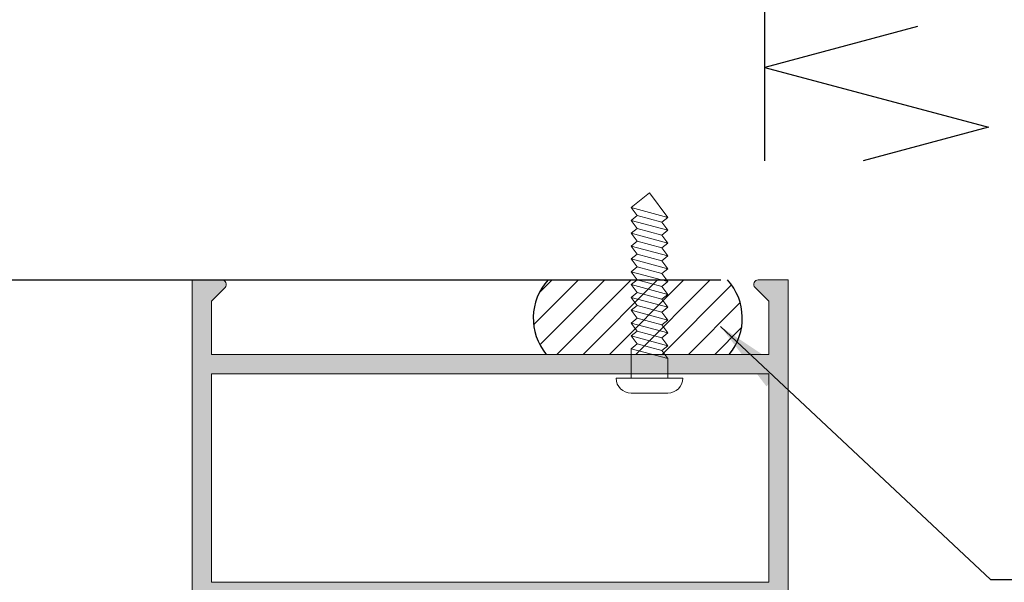
# Model space of a CAD drawing. Units: millimetres. Extents: x 198 to 2928, y 1854 to 2900.
# Drawn here: x 554 to 587, y 2000 to 2019 of the extents above; entities that cross this region are included whole.
import ezdxf

# ---------------------------------------------------------------- set-up
doc = ezdxf.new("R2010")
doc.units = ezdxf.units.MM
doc.layers.add('00_COTAS', color=250, linetype='Continuous', lineweight=9)
doc.layers.add('perfiles', color=7, linetype='Continuous', lineweight=15)
doc.layers.add('SILICONA', color=9, linetype='Continuous')
doc.layers.add('SOMBREADO PERFILES', color=254, linetype='Continuous')
doc.styles.add('ROMANS', font='ROMANS.shx', dxfattribs={"width": 0.85, "oblique": 10, "height": 10})
doc.dimstyles.new('1-1', dxfattribs={"dimtxt": 2.5, "dimasz": 2.5, "dimexe": 0.5, "dimexo": 2.5, "dimgap": 1, "dimtad": 1, "dimzin": 0, "dimdsep": 46, "dimtxsty": 'ROMANS', "dimcen": 0, "dimclrd": 256, "dimclre": 256, "dimclrt": 256, "dimadec": 0, "dimazin": 0, "dimtp": 0.2, "dimtm": 0.2, "dimtfac": 0.2, "dimtmove": 0, "dimatfit": 0, "dimfxl": 1, "dimtolj": 1, "dimtzin": 0, "dimarcsym": 0})

# ---------------------------------------------------------------- blocks, each defined once
blk = doc.blocks.new('COR-2322')
at = {"layer": 'SOMBREADO PERFILES'}
h = blk.add_hatch(color=256, dxfattribs=at)
edge = h.paths.add_edge_path()
edge.add_line((-52.20445871934942, -435.1638658489826), (-52.20445871934942, -438.1638658489826))
edge.add_line((-52.20445871934942, -438.1638658489826), (-59.40445871934941, -438.1638658489826))
edge.add_line((-59.40445871934941, -438.1638658489826), (-59.40445871934941, -435.1638658489826))
edge.add_line((-59.40445871934941, -435.1638658489826), (-57.40445871934941, -435.1638658489826))
edge.add_line((-57.40445871934941, -435.1638658489826), (-57.40445871934941, -434.1638658489826))
edge.add_line((-57.40445871934941, -434.1638658489826), (-58.40445871934941, -433.1638658489826))
edge.add_line((-58.40445871934941, -433.1638658489826), (-61.80445871934944, -433.1638658489826))
edge.add_line((-61.80445871934944, -433.1638658489826), (-62.80445871934944, -434.1638658489826))
edge.add_line((-62.80445871934944, -434.1638658489826), (-62.80445871934944, -435.1638658489826))
edge.add_line((-62.80445871934944, -435.1638658489826), (-60.70445871934942, -435.1638658489826))
edge.add_line((-60.70445871934942, -435.1638658489826), (-60.70445871934942, -438.1638658489826))
edge.add_line((-60.70445871934942, -438.1638658489826), (-78.80445871934944, -438.1638658489826))
edge.add_line((-78.80445871934944, -438.1638658489826), (-78.80445871934944, -435.1638658489826))
edge.add_line((-78.80445871934944, -435.1638658489826), (-76.80445871934944, -435.1638658489826))
edge.add_line((-76.80445871934944, -435.1638658489826), (-76.80445871934944, -434.1638658489826))
edge.add_line((-76.80445871934944, -434.1638658489826), (-77.80445871934944, -433.1638658489826))
edge.add_line((-77.80445871934944, -433.1638658489826), (-80.30445871934944, -433.1638658489826))
edge.add_line((-80.30445871934944, -433.1638658489826), (-80.30445871934947, -459.7638658489826))
edge.add_line((-80.30445871934947, -459.7638658489826), (-78.3038136968535, -459.7638658489826))
edge.add_arc((-78.3038136968535, -459.4638658489826), 0.3000000000000398, 270, 404.9999999999923)
edge.add_line((-78.0916816624975, -459.2517338146266), (-79.00445871934946, -458.3389567577747))
edge.add_line((-79.00445871934946, -458.3389567577747), (-79.00445871934946, -454.7638658489826))
edge.add_line((-79.00445871934946, -454.7638658489826), (-41.60445871934945, -454.7638658489826))
edge.add_line((-41.60445871934945, -454.7638658489826), (-41.60445871934945, -458.3389567577747))
edge.add_line((-41.60445871934945, -458.3389567577747), (-42.5172357762014, -459.2517338146266))
edge.add_arc((-42.30510374184541, -459.4638658489826), 0.2999999999999944, 135.0000000000077, 269.9999999999946)
edge.add_line((-42.30510374184544, -459.7638658489826), (-40.30445871934944, -459.7638658489826))
edge.add_line((-40.30445871934944, -459.7638658489826), (-40.30445871934944, -413.6638658489827))
edge.add_arc((-40.80445871934944, -413.6638658489827), 0.5, 0, 90)
edge.add_line((-40.80445871934944, -413.1638658489827), (-43.30445871934941, -413.1638658489827))
edge.add_arc((-43.30445871934941, -413.6638658489827), 0.5, 90, 180)
edge.add_line((-43.80445871934941, -413.6638658489827), (-43.80445871934941, -414.5638658489826))
edge.add_line((-43.80445871934941, -414.5638658489826), (-43.30445871934941, -416.1638658489827))
edge.add_line((-43.30445871934941, -416.1638658489827), (-42.80445871934944, -416.1638658489827))
edge.add_line((-42.80445871934944, -416.1638658489827), (-42.80445871934944, -414.5638658489826))
edge.add_line((-42.80445871934944, -414.5638658489826), (-41.50445871934943, -414.5638658489826))
edge.add_line((-41.50445871934943, -414.5638658489826), (-41.50445871934943, -421.7638658489826))
edge.add_line((-41.50445871934943, -421.7638658489826), (-42.80445871934944, -421.7638658489826))
edge.add_line((-42.80445871934944, -421.7638658489826), (-42.80445871934944, -420.1638658489827))
edge.add_line((-42.80445871934944, -420.1638658489827), (-43.30445871934941, -420.1638658489827))
edge.add_line((-43.30445871934941, -420.1638658489827), (-43.80445871934941, -421.7638658489827))
edge.add_line((-43.80445871934941, -421.7638658489827), (-43.80445871934941, -422.6638658489827))
edge.add_arc((-43.30445871934941, -422.6638658489827), 0.5, 180, 270)
edge.add_line((-43.30445871934941, -423.1638658489827), (-41.60445871934945, -423.1638658489827))
edge.add_line((-41.60445871934945, -423.1638658489827), (-41.60445871934945, -438.1638658489826))
edge.add_line((-41.60445871934945, -438.1638658489826), (-50.90445871934941, -438.1638658489826))
edge.add_line((-50.90445871934941, -438.1638658489826), (-50.90445871934941, -433.1638658489826))
edge.add_line((-50.90445871934941, -433.1638658489826), (-53.20445871934942, -433.1638658489826))
edge.add_line((-53.20445871934942, -433.1638658489826), (-54.20445871934942, -434.1638658489826))
edge.add_line((-54.20445871934942, -434.1638658489826), (-54.20445871934942, -435.1638658489826))
edge.add_line((-54.20445871934942, -435.1638658489826), (-52.20445871934942, -435.1638658489826))
h.paths.add_polyline_path([(-79.00445871934943, -453.4638658489826), (-79.00445871934943, -439.4638658489826), (-41.60445871934945, -439.4638658489826), (-41.60445871934945, -453.4638658489826)], flags=16)
at = {"layer": 'perfiles'}
blk.add_lwpolyline([(-78.0916816624975, -459.2517338146266), (-79.00445871934946, -458.3389567577747), (-79.00445871934946, -454.7638658489826), (-41.60445871934945, -454.7638658489826), (-41.60445871934945, -458.3389567577747), (-42.5172357762014, -459.2517338146266, 0.6681786379192406), (-42.30510374184544, -459.7638658489826), (-40.30445871934944, -459.7638658489826), (-40.30445871934944, -413.6638658489827, 0.414213562373095), (-40.80445871934944, -413.1638658489827), (-43.30445871934941, -413.1638658489827, 0.414213562373095), (-43.80445871934941, -413.6638658489827), (-43.80445871934941, -414.5638658489826), (-43.30445871934941, -416.1638658489827), (-42.80445871934944, -416.1638658489827), (-42.80445871934944, -414.5638658489826), (-41.50445871934943, -414.5638658489826), (-41.50445871934943, -421.7638658489826), (-42.80445871934944, -421.7638658489826), (-42.80445871934944, -420.1638658489827), (-43.30445871934941, -420.1638658489827), (-43.80445871934941, -421.7638658489827), (-43.80445871934941, -422.6638658489827, 0.414213562373095), (-43.30445871934941, -423.1638658489827), (-41.60445871934945, -423.1638658489827), (-41.60445871934945, -438.1638658489826), (-50.90445871934941, -438.1638658489826), (-50.90445871934941, -433.1638658489826), (-53.20445871934942, -433.1638658489826), (-54.20445871934942, -434.1638658489826), (-54.20445871934942, -435.1638658489826), (-52.20445871934942, -435.1638658489826), (-52.20445871934942, -438.1638658489826), (-59.40445871934941, -438.1638658489826), (-59.40445871934941, -435.1638658489826), (-57.40445871934941, -435.1638658489826), (-57.40445871934941, -434.1638658489826), (-58.40445871934941, -433.1638658489826), (-61.80445871934944, -433.1638658489826), (-62.80445871934944, -434.1638658489826), (-62.80445871934944, -435.1638658489826), (-60.70445871934942, -435.1638658489826), (-60.70445871934942, -438.1638658489826), (-78.80445871934944, -438.1638658489826), (-78.80445871934944, -435.1638658489826), (-76.80445871934944, -435.1638658489826), (-76.80445871934944, -434.1638658489826), (-77.80445871934944, -433.1638658489826), (-80.30445871934944, -433.1638658489826), (-80.30445871934947, -459.7638658489826), (-78.3038136968535, -459.7638658489826, 0.6681786379192504)], format="xyb", close=True, dxfattribs=at)
blk.add_lwpolyline([(-79.00445871934943, -453.4638658489826), (-79.00445871934943, -439.4638658489826), (-41.60445871934945, -439.4638658489826), (-41.60445871934945, -453.4638658489826)], close=True, dxfattribs=at)

msp = doc.modelspace()

# ---------------------------------------------------------------- hatches: boundary and pattern name
at = {"layer": 'SILICONA'}
h = msp.add_hatch(dxfattribs=at)
h.set_pattern_fill('ANSI31', color=256, scale=5, style=0)
h.set_pattern_definition([(45, (1037.604083880045, 2186.14381504337), (-0.4419417382415922, 0.4419417382415922), [])])
h.paths.add_polyline_path([(578.1480714055542, 2009.834392362876), (574.7587809856227, 2009.834392362876), (574.7634469637815, 2009.828116311597), (574.5634469637819, 2009.666282672822), (574.7634469637819, 2009.397269357076), (574.5634469637821, 2009.235435718301), (574.7634469637824, 2008.966422402554), (574.5634469637821, 2008.804588763779), (574.7634469637826, 2008.535575448032), (574.5634469637816, 2008.373741809258), (574.7634469637824, 2008.104728493511), (574.5634469637828, 2007.942894854737), (574.7634469637828, 2007.673881538989), (574.5634469637826, 2007.512047900214), (574.6955263270995, 2007.334392362876), (578.2083821767119, 2007.334392362876, 0.373213754707904)])
h.paths.add_polyline_path([(573.7301136304488, 2008.59703280295), (573.530113630449, 2008.866046118697), (573.7301136304488, 2009.027879757472), (573.5301136304493, 2009.296893073219), (573.7301136304488, 2009.458726711993), (573.530113630449, 2009.72774002774), (573.6619185332413, 2009.834392362876), (572.1261074762565, 2009.834392362876, 0.3732137547079038), (572.0657967050988, 2007.334392362876), (573.5301136304493, 2007.334392362876), (573.5301136304488, 2007.573505255133), (573.7301136304495, 2007.735338893907), (573.530113630449, 2008.004352209654), (573.7301136304486, 2008.166185848429), (573.5301136304493, 2008.435199164175)])
h.paths.add_polyline_path([(573.7301136304495, 2007.735338893907), (573.530113630449, 2007.573505255133), (574.4224950930948, 2007.334392362876), (574.6955263270995, 2007.334392362876), (574.563446963783, 2007.512047900214)])
h.paths.add_polyline_path([(573.530113630449, 2007.573505255133), (573.5301136304493, 2007.334392362876), (574.4224950930948, 2007.334392362876)])
h.paths.add_polyline_path([(573.530113630449, 2008.004352209654), (573.73011363045, 2007.735338893907), (574.5634469637828, 2007.512047900214), (574.7634469637824, 2007.673881538989)])
h.paths.add_polyline_path([(573.7301136304488, 2008.166185848429), (573.530113630449, 2008.004352209654), (574.7634469637828, 2007.673881538989), (574.563446963783, 2007.942894854737)])
h.paths.add_polyline_path([(573.5301136304488, 2008.435199164175), (573.7301136304486, 2008.166185848429), (574.563446963783, 2007.942894854737), (574.7634469637824, 2008.104728493511)])
h.paths.add_polyline_path([(573.7301136304488, 2008.59703280295), (573.5301136304488, 2008.435199164175), (574.7634469637826, 2008.104728493511), (574.5634469637816, 2008.373741809258)])
h.paths.add_polyline_path([(573.5301136304493, 2008.866046118697), (573.7301136304488, 2008.59703280295), (574.5634469637821, 2008.373741809258), (574.7634469637826, 2008.535575448032)])
h.paths.add_polyline_path([(573.7301136304491, 2009.027879757472), (573.5301136304493, 2008.866046118697), (574.7634469637828, 2008.535575448032), (574.5634469637816, 2008.804588763779)])
h.paths.add_polyline_path([(573.5301136304488, 2009.296893073219), (573.7301136304491, 2009.027879757472), (574.5634469637826, 2008.804588763779), (574.7634469637826, 2008.966422402554)])
h.paths.add_polyline_path([(573.7301136304486, 2009.458726711993), (573.530113630449, 2009.296893073219), (574.7634469637828, 2008.966422402554), (574.5634469637821, 2009.235435718301)])
h.paths.add_polyline_path([(573.5301136304488, 2009.72774002774), (573.7301136304491, 2009.458726711993), (574.5634469637819, 2009.235435718301), (574.7634469637817, 2009.397269357076)])
h.paths.add_polyline_path([(574.5634469637819, 2009.666282672822), (573.9360530592558, 2009.834392362876), (573.6619185332415, 2009.834392362876), (573.5301136304488, 2009.72774002774), (574.7634469637819, 2009.397269357076)])
h.paths.add_polyline_path([(574.7634469637819, 2009.828116311597), (574.7400244215378, 2009.834392362876), (573.9360530592558, 2009.834392362876), (574.5634469637816, 2009.666282672822)])

# ---------------------------------------------------------------- linework, layer by layer
for p, q in [((579.3995598578076, 2013.834392362875), (579.3995598578081, 2093.334392362875)), ((584.5268547936341, 2018.342727057418), (579.3995598578069, 2016.968872520007)), ((579.3995598578069, 2016.968872520007), (586.8995598578067, 2014.959253576773)), ((586.8995598578067, 2014.959253576773), (582.7015206560752, 2013.834392362875)), ((515.5193650306521, 2009.834392362875), (577.9260090860842, 2009.834392362875))]:
    msp.add_line(p, q)
at = {"color": 8, "lineweight": 9}
for p, q in [((575.5279118154078, 2012.761808807754), (574.911245148741, 2012.262821754866)), ((575.5279118154078, 2012.761808807754), (576.1445784820746, 2011.932351084201)), ((576.1445784820746, 2011.932351084201), (574.911245148741, 2012.262821754866)), ((574.911245148741, 2012.262821754866), (575.1112451487409, 2011.993808439119)), ((575.1112451487409, 2011.993808439119), (574.911245148741, 2011.831974800345)), ((576.1445784820746, 2011.50150412968), (574.911245148741, 2011.831974800345)), ((574.911245148741, 2011.831974800345), (575.1112451487409, 2011.562961484597)), ((575.9445784820748, 2011.770517445426), (575.1112451487409, 2011.993808439119)), ((576.1445784820746, 2011.932351084201), (575.9445784820748, 2011.770517445426)), ((575.9445784820748, 2011.770517445426), (576.1445784820746, 2011.50150412968)), ((575.1112451487409, 2011.562961484597), (574.911245148741, 2011.401127845823)), ((576.1445784820746, 2011.070657175158), (574.911245148741, 2011.401127845823)), ((576.1445784820746, 2011.070657175158), (574.911245148741, 2011.401127845822)), ((574.911245148741, 2011.401127845823), (575.1112451487418, 2011.132114530076)), ((574.911245148741, 2011.401127845823), (575.1112451487418, 2011.132114530076)), ((575.9445784820748, 2011.339670490905), (575.1112451487409, 2011.562961484597)), ((576.1445784820746, 2011.50150412968), (575.9445784820748, 2011.339670490905)), ((575.1112451487418, 2011.132114530076), (574.911245148741, 2010.970280891301)), ((575.9445784820748, 2010.908823536384), (575.1112451487418, 2011.132114530076)), ((575.9445784820748, 2011.339670490905), (576.1445784820746, 2011.070657175158)), ((576.1445784820746, 2011.070657175158), (575.9445784820748, 2010.908823536384)), ((576.1445784820746, 2011.070657175158), (575.9445784820748, 2010.908823536384)), ((576.1445784820746, 2010.639810220637), (574.911245148741, 2010.970280891301)), ((574.911245148741, 2010.970280891301), (575.1112451487418, 2010.701267575555)), ((575.9445784820748, 2010.908823536384), (576.1445784820746, 2010.639810220637)), ((575.1112451487418, 2010.701267575555), (574.911245148742, 2010.53943393678)), ((574.911245148742, 2010.53943393678), (575.1112451487418, 2010.270420621033)), ((574.911245148742, 2010.53943393678), (575.1112451487418, 2010.270420621033)), ((576.1445784820746, 2010.208963266115), (574.911245148742, 2010.53943393678)), ((576.1445784820746, 2010.208963266115), (574.911245148742, 2010.53943393678)), ((575.9445784820748, 2010.477976581863), (575.1112451487418, 2010.701267575555)), ((575.9445784820748, 2010.477976581863), (575.1112451487418, 2010.701267575555)), ((576.1445784820746, 2010.639810220637), (575.9445784820748, 2010.477976581863)), ((575.9445784820748, 2010.477976581863), (576.1445784820746, 2010.208963266115)), ((575.1112451487418, 2010.270420621033), (574.911245148742, 2010.108586982259)), ((576.1445784820746, 2009.778116311594), (574.911245148742, 2010.108586982259)), ((574.911245148742, 2010.108586982259), (575.1112451487418, 2009.839573666511)), ((575.9445784820748, 2010.04712962734), (575.1112451487418, 2010.270420621033)), ((575.9445784820748, 2010.04712962734), (575.1112451487418, 2010.270420621033)), ((575.9445784820748, 2010.04712962734), (575.1112451487418, 2010.270420621033)), ((576.1445784820746, 2010.208963266115), (575.9445784820748, 2010.04712962734)), ((576.1445784820746, 2010.208963266115), (575.9445784820748, 2010.04712962734)), ((575.1112451487418, 2009.839573666511), (574.911245148742, 2009.677740027736)), ((575.9445784820748, 2009.616282672819), (575.1112451487418, 2009.839573666511)), ((575.9445784820748, 2010.04712962734), (576.1445784820746, 2009.778116311594)), ((576.1445784820746, 2009.778116311594), (575.9445784820748, 2009.616282672819)), ((574.911245148742, 2009.677740027736), (575.1112451487418, 2009.40872671199)), ((576.1445784820746, 2009.347269357072), (574.911245148742, 2009.677740027736)), ((575.1112451487418, 2009.40872671199), (574.911245148742, 2009.246893073215)), ((575.9445784820748, 2009.185435718298), (575.1112451487418, 2009.40872671199)), ((575.9445784820748, 2009.616282672819), (576.1445784820746, 2009.347269357072)), ((576.1445784820755, 2008.91642240255), (574.911245148742, 2009.246893073215)), ((574.911245148742, 2009.246893073215), (575.1112451487418, 2008.977879757469)), ((576.1445784820746, 2009.347269357072), (575.9445784820748, 2009.185435718298)), ((575.9445784820748, 2009.185435718298), (576.1445784820755, 2008.91642240255)), ((575.1112451487418, 2008.977879757469), (574.911245148742, 2008.816046118694)), ((576.1445784820755, 2008.485575448029), (574.911245148742, 2008.816046118694)), ((574.911245148742, 2008.816046118694), (575.1112451487418, 2008.547032802946)), ((575.9445784820748, 2008.754588763776), (575.1112451487418, 2008.977879757469)), ((576.1445784820755, 2008.91642240255), (575.9445784820757, 2008.754588763776)), ((575.9445784820748, 2008.754588763776), (576.1445784820755, 2008.485575448029)), ((575.1112451487418, 2008.547032802946), (574.911245148742, 2008.385199164172)), ((575.9445784820748, 2008.323741809254), (575.1112451487418, 2008.547032802946)), ((576.1445784820755, 2008.485575448029), (575.9445784820748, 2008.323741809254)), ((576.1445784820755, 2008.054728493508), (574.911245148742, 2008.385199164172)), ((574.911245148742, 2008.385199164172), (575.1112451487418, 2008.116185848425)), ((575.1112451487418, 2008.116185848425), (574.911245148742, 2007.954352209651)), ((575.9445784820757, 2007.892894854733), (575.1112451487418, 2008.116185848425)), ((575.9445784820748, 2008.323741809254), (576.1445784820755, 2008.054728493508)), ((576.1445784820755, 2007.623881538986), (574.911245148742, 2007.954352209651)), ((574.911245148742, 2007.954352209651), (575.1112451487427, 2007.685338893904)), ((576.1445784820755, 2008.054728493508), (575.9445784820757, 2007.892894854733)), ((575.9445784820757, 2007.892894854733), (576.1445784820755, 2007.623881538986)), ((575.1112451487427, 2007.685338893904), (574.911245148742, 2007.523505255129)), ((576.1445784820755, 2007.193034584464), (574.911245148742, 2007.523505255129)), ((574.911245148742, 2007.523505255129), (574.9112451487429, 2006.534392362875)), ((575.9445784820757, 2007.462047900211), (575.1112451487418, 2007.685338893904)), ((576.1445784820755, 2007.623881538986), (575.9445784820757, 2007.462047900211)), ((575.9445784820757, 2007.462047900211), (576.1445784820755, 2007.193034584464)), ((576.1445784820755, 2007.193034584464), (576.1445784820755, 2006.534392362876)), ((576.6445784820755, 2006.534392362876), (574.4112451487429, 2006.534392362875)), ((576.1445784820755, 2006.034392362876), (574.9112451487429, 2006.034392362875))]:
    msp.add_line(p, q, dxfattribs=at)
for centre, radius, start, end in [((574.9112451487429, 2006.534392362875), 0.499999999999905, 180, 270), ((576.1445784820755, 2006.534392362876), 0.4999999999999428, 270, 0)]:
    msp.add_arc(centre, radius, start, end, dxfattribs=at)
at = {"layer": 'SILICONA'}
for centre, radius, start, end in [((573.5373370249799, 2008.549619948107), 1.90845722952914, 137.6855148996163, 219.5505790814084), ((576.7368418568308, 2008.549619948107), 1.908457229529139, 320.4494209185915, 42.31448510038366)]:
    msp.add_arc(centre, radius, start, end, dxfattribs=at)

# ---------------------------------------------------------------- block references
at = {"xscale": 0.4999999999999808, "yscale": 0.4999999999999808, "zscale": 0.4999999999999808, "rotation": 180}
msp.add_blockref('COR-2322', (540.0277381259223, 1779.952459438393), dxfattribs=at)

# ---------------------------------------------------------------- leaders
at = {"layer": '00_COTAS', "annotation_type": 0, "has_hookline": 1, "hookline_direction": 0, "text_width": 14.14461118690314}
msp.add_leader([(577.9113513514119, 2008.271342292565), (586.9725159695954, 1999.773615906356), (588.8373028698666, 1999.773615906356)], dimstyle='1-1', override={"dimgap": 1, "dimtad": 0}, dxfattribs=at)

doc.saveas('drawing.dxf')
